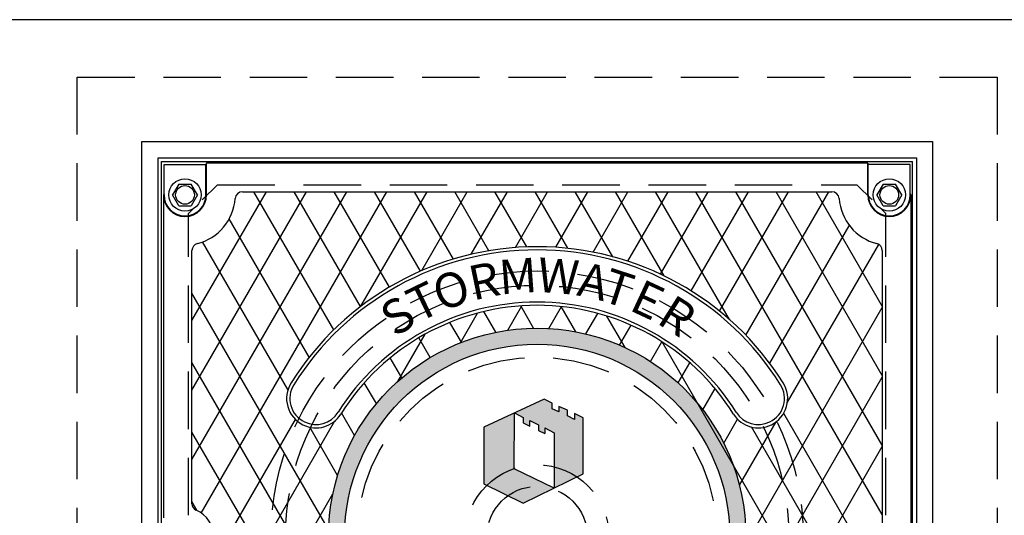
# Model space of a CAD drawing. Units: inches. Extents: x -4414 to -959, y -2116 to 1049.
# Drawn here: x -1083 to -1048, y -1839 to -1822 of the extents above; entities that cross this region are included whole.
import ezdxf

# ---------------------------------------------------------------- set-up
doc = ezdxf.new("R2010")
doc.units = ezdxf.units.IN
doc.header["$MEASUREMENT"] = 0
doc.linetypes.add('HIDDEN', pattern=[0.375, 0.25, -0.125])
for name, color, linetype in [('D', 132, 'Continuous'), ('H', 30, 'HIDDEN'), ('MH', 13, 'Continuous'), ('O', 87, 'Continuous')]:
    doc.layers.add(name, color=color, linetype=linetype)
doc.styles.add('SIMPLEX', font='simplex.shx')
doc.styles.get("Standard").update_dxf_attribs({"font": 'romans.shx'})
doc.dimstyles.get("Standard").update_dxf_attribs({"dimscale": 25, "dimtxt": 0.12, "dimasz": 0.15, "dimexe": 0.18, "dimexo": 0.0625, "dimgap": 0.09, "dimtad": 0, "dimtih": 1, "dimtoh": 1, "dimzin": 4, "dimdsep": 46, "dimtxsty": 'Standard', "dimcen": 0, "dimclrd": 256, "dimclre": 256, "dimclrt": 110, "dimadec": 0, "dimazin": 0, "dimtfac": 1, "dimtofl": 0, "dimtmove": 0, "dimatfit": 0, "dimfxl": 1, "dimtolj": 1, "dimtzin": 0, "dimarcsym": 0})

msp = doc.modelspace()

# ---------------------------------------------------------------- hatches: boundary and pattern name
at = {"layer": 'MH'}
h = msp.add_hatch(dxfattribs=at)
h.set_pattern_fill('AR-SAND', color=30, scale=0.125)
h.set_pattern_definition([(37.5, (-1105.68638, -1892.49247), (-0.00787417, 0.24085297), [0, -0.19, 0, -0.2125, 0, -0.203125]), (7.5, (-1105.68638, -1892.49247), (0.2212221, 0.3527683), [0, -0.1025, 0, -0.17125, 0, -0.065625]), (327.5, (-1105.84013, -1892.49247), (0.38926773, 0.0007074), [0, -0.0625, 0, -0.225, 0, -0.29375]), (317.5, (-1105.84013, -1892.49247), (0.3757658, 0.1097094), [0, -0.03125, 0, -0.1475, 0, -0.16875])])
h.paths.add_polyline_path([(-1071.854, -1840.023, 1), (-1057.334, -1840.023, 1)])
h.paths.add_polyline_path([(-1057.894, -1840.023, -1), (-1071.294, -1840.023, -1)], flags=16)
h.paths.add_polyline_path([(-1066.451, -1836.208), (-1064.348, -1835.234), (-1064.068, -1835.369), (-1064.068, -1835.571), (-1063.837, -1835.677), (-1063.837, -1835.484), (-1063.538, -1835.619), (-1063.538, -1835.812), (-1063.296, -1835.938), (-1063.296, -1835.735), (-1062.988, -1835.89), (-1062.988, -1837.838), (-1065.081, -1838.861), (-1066.451, -1838.186)], flags=0)
h.paths.add_polyline_path([(-1065.38, -1835.716), (-1065.081, -1835.87), (-1065.081, -1836.063), (-1064.85, -1836.169), (-1064.85, -1835.976), (-1064.551, -1836.131), (-1064.551, -1836.324), (-1064.329, -1836.429), (-1064.329, -1836.237), (-1064.001, -1836.401), (-1064.001, -1838.33), (-1065.39, -1837.665)], flags=0)
h.paths.add_polyline_path([(-1070.86, -1841.594), (-1068.161, -1841.594), (-1068.161, -1838.788), (-1070.86, -1838.788)], flags=8)
h.paths.add_polyline_path([(-1064.084, -1842.725), (-1058.433, -1842.725), (-1058.433, -1841.3), (-1064.084, -1841.3)], flags=8)
h.paths.add_polyline_path([(-1070.843, -1842.721), (-1064.023, -1842.721), (-1064.023, -1841.318), (-1070.843, -1841.318)], flags=24)
h.paths.add_polyline_path([(-1069.136, -1841.587), (-1058.581, -1841.587), (-1058.581, -1838.823), (-1069.136, -1838.823)], flags=8)
h = msp.add_hatch(dxfattribs=at)
h.set_pattern_fill('AR-SAND', color=30, scale=0.0556)
h.set_pattern_definition([(37.5, (-1107.32067, -1895.94236), (-0.00350244, 0.10713161), [0, -0.08451216, 0, -0.09452018, 0, -0.09035017]), (7.5, (-1107.32067, -1895.94236), (0.09839977, 0.15691162), [0, -0.04559209, 0, -0.07617215, 0, -0.02919006]), (327.5, (-1107.38906, -1895.94236), (0.17314662, 0.00031464), [0, -0.02780005, 0, -0.10008019, 0, -0.13066025]), (317.5, (-1107.38906, -1895.94236), (0.16714096, 0.04879886), [0, -0.01390003, 0, -0.06560813, 0, -0.07506014])])
h.paths.add_polyline_path([(-1065.389, -1837.666), (-1063.998, -1838.332), (-1065.081, -1838.861), (-1066.45, -1838.186), (-1066.45, -1836.21), (-1065.38, -1835.714)])
h.paths.add_polyline_path([(-1062.989, -1835.892), (-1063.297, -1835.737), (-1063.297, -1835.94), (-1063.538, -1835.815), (-1063.538, -1835.622), (-1063.837, -1835.487), (-1063.837, -1835.68), (-1064.069, -1835.574), (-1064.069, -1835.371), (-1064.348, -1835.236), (-1065.38, -1835.714), (-1065.38, -1835.718), (-1065.081, -1835.872), (-1065.081, -1836.065), (-1064.85, -1836.171), (-1064.85, -1835.978), (-1064.551, -1836.133), (-1064.551, -1836.326), (-1064.329, -1836.431), (-1064.329, -1836.239), (-1064.001, -1836.403), (-1064.001, -1838.331), (-1063.998, -1838.332), (-1062.989, -1837.839)])

# ---------------------------------------------------------------- linework, layer by layer
at = {"layer": 'H', "ltscale": 8}
for p, q in [((-1080.594, -1856.023), (-1080.594, -1824.023)), ((-1080.594, -1824.023), (-1048.594, -1824.023)), ((-1048.594, -1824.023), (-1048.594, -1856.023)), ((-1075.719, -1827.769), (-1053.469, -1827.769)), ((-1076.719, -1851.277), (-1076.719, -1828.769)), ((-1052.469, -1851.277), (-1052.469, -1828.769))]:
    msp.add_line(p, q, dxfattribs=at)
at = {"layer": 'H', "ltscale": 3}
for p, q in [((-1075.719, -1827.769), (-1076.719, -1828.769)), ((-1053.469, -1827.769), (-1052.469, -1828.769))]:
    msp.add_line(p, q, dxfattribs=at)
at = {"layer": 'H', "ltscale": 8}
for radius in [9.25, 8.75, 6.25, 2.5, 1.75]:
    msp.add_circle((-1064.594, -1840.023), radius, dxfattribs=at)
at = {"layer": 'MH'}
for p, q in [((-1078.344, -1826.269), (-1050.84, -1826.269)), ((-1078.344, -1853.777), (-1078.344, -1826.269)), ((-1050.84, -1826.269), (-1050.84, -1853.777)), ((-1077.782, -1826.832), (-1051.403, -1826.832)), ((-1077.782, -1853.214), (-1077.782, -1826.832)), ((-1051.403, -1826.832), (-1051.403, -1853.214)), ((-1077.657, -1826.957), (-1051.532, -1826.957)), ((-1077.657, -1853.089), (-1077.657, -1826.957)), ((-1077.574, -1827.069), (-1076.114, -1827.069)), ((-1077.574, -1828.125), (-1077.574, -1827.069)), ((-1076.094, -1827.023), (-1076.114, -1827.069)), ((-1076.114, -1828.125), (-1076.114, -1827.069)), ((-1053.094, -1827.023), (-1076.094, -1827.023)), ((-1076.094, -1828.125), (-1076.094, -1827.023)), ((-1053.094, -1828.125), (-1053.094, -1827.023)), ((-1053.094, -1827.023), (-1053.074, -1827.069)), ((-1053.074, -1828.125), (-1053.074, -1827.069)), ((-1051.614, -1827.069), (-1053.074, -1827.069)), ((-1051.614, -1828.125), (-1051.614, -1827.069)), ((-1051.532, -1853.089), (-1051.532, -1826.957)), ((-1077.061, -1827.75), (-1077.277, -1828.125)), ((-1077.061, -1827.75), (-1076.628, -1827.75)), ((-1076.411, -1828.125), (-1076.628, -1827.75)), ((-1052.561, -1827.75), (-1052.777, -1828.125)), ((-1052.561, -1827.75), (-1052.128, -1827.75)), ((-1051.911, -1828.125), (-1052.128, -1827.75)), ((-1077.574, -1828.079), (-1077.594, -1828.125)), ((-1077.594, -1828.125), (-1077.594, -1839.367)), ((-1077.061, -1828.5), (-1077.277, -1828.125)), ((-1076.411, -1828.125), (-1076.628, -1828.5)), ((-1074.849, -1828.016), (-1054.339, -1828.016)), ((-1052.561, -1828.5), (-1052.777, -1828.125)), ((-1051.911, -1828.125), (-1052.128, -1828.5)), ((-1051.614, -1828.079), (-1051.594, -1828.125)), ((-1051.594, -1828.125), (-1051.594, -1851.922)), ((-1077.061, -1828.5), (-1076.628, -1828.5)), ((-1052.561, -1828.5), (-1052.128, -1828.5)), ((-1076.601, -1828.834), (-1076.601, -1828.831)), ((-1052.587, -1828.831), (-1052.587, -1828.834)), ((-1076.601, -1838.875), (-1076.601, -1830.063)), ((-1052.587, -1830.063), (-1052.587, -1849.983)), ((-1076.417, -1839.119), (-1076.601, -1838.8))]:
    msp.add_line(p, q, dxfattribs=at)
at = {"layer": 'MH', "color": 195}
for p, q in [((-1076.601, -1832.502), (-1074.011, -1828.016)), ((-1076.601, -1834.922), (-1072.614, -1828.016)), ((-1076.601, -1837.341), (-1071.217, -1828.016)), ((-1076.277, -1839.2), (-1069.82, -1828.016)), ((-1071.67, -1832.822), (-1074.444, -1828.016)), ((-1070.739, -1832.014), (-1073.047, -1828.016)), ((-1069.734, -1831.334), (-1071.65, -1828.016)), ((-1070.724, -1832.002), (-1068.423, -1828.016)), ((-1068.657, -1830.781), (-1070.253, -1828.016)), ((-1067.505, -1830.357), (-1068.856, -1828.016)), ((-1068.61, -1830.761), (-1067.026, -1828.016)), ((-1066.274, -1830.069), (-1067.459, -1828.016)), ((-1066.884, -1830.191), (-1065.629, -1828.016)), ((-1064.954, -1829.934), (-1066.062, -1828.016)), ((-1065.351, -1829.956), (-1064.231, -1828.016)), ((-1063.528, -1829.984), (-1064.665, -1828.016)), ((-1063.95, -1829.948), (-1062.834, -1828.016)), ((-1061.962, -1830.277), (-1063.267, -1828.016)), ((-1062.65, -1830.117), (-1061.437, -1828.016)), ((-1060.18, -1830.944), (-1061.87, -1828.016)), ((-1061.436, -1830.434), (-1060.04, -1828.016)), ((-1057.908, -1832.459), (-1060.473, -1828.016)), ((-1060.3, -1830.886), (-1058.643, -1828.016)), ((-1059.237, -1831.466), (-1057.246, -1828.016)), ((-1052.587, -1839.256), (-1059.076, -1828.016)), ((-1058.248, -1832.172), (-1055.849, -1828.016)), ((-1052.587, -1836.836), (-1057.679, -1828.016)), ((-1057.334, -1833.008), (-1054.452, -1828.016)), ((-1052.587, -1834.416), (-1056.282, -1828.016)), ((-1052.587, -1831.996), (-1054.885, -1828.016)), ((-1072.52, -1833.77), (-1075.302, -1828.952)), ((-1056.502, -1833.987), (-1053.738, -1829.199)), ((-1073.262, -1834.904), (-1076.23, -1829.764)), ((-1055.885, -1835.34), (-1052.714, -1829.846)), ((-1071.85, -1839.77), (-1076.601, -1831.541)), ((-1065.617, -1832.835), (-1065.127, -1831.987)), ((-1064.718, -1832.764), (-1065.165, -1831.99)), ((-1064.184, -1832.774), (-1063.745, -1832.014)), ((-1063.249, -1832.889), (-1063.754, -1832.013)), ((-1067.266, -1833.272), (-1066.671, -1832.242)), ((-1066.032, -1832.907), (-1066.449, -1832.186)), ((-1062.897, -1832.964), (-1062.485, -1832.251)), ((-1061.533, -1833.439), (-1062.166, -1832.344)), ((-1057.338, -1840.275), (-1052.587, -1832.047)), ((-1067.227, -1833.257), (-1067.628, -1832.563)), ((-1061.725, -1833.354), (-1061.325, -1832.663)), ((-1069.439, -1834.616), (-1068.492, -1832.976)), ((-1068.317, -1833.79), (-1068.713, -1833.103)), ((-1060.656, -1833.923), (-1060.259, -1833.236)), ((-1052.587, -1846.515), (-1060.251, -1833.241)), ((-1069.347, -1846.525), (-1076.601, -1833.961)), ((-1069.305, -1834.499), (-1069.707, -1833.801)), ((-1059.69, -1834.67), (-1059.285, -1833.967)), ((-1070.186, -1835.392), (-1070.606, -1834.664)), ((-1059.299, -1846.091), (-1052.587, -1834.467)), ((-1058.833, -1835.605), (-1058.407, -1834.867)), ((-1070.943, -1836.501), (-1071.398, -1835.714)), ((-1052.587, -1841.675), (-1056.019, -1835.732)), ((-1076.601, -1842.181), (-1073.001, -1835.946)), ((-1076.601, -1844.601), (-1071.632, -1835.995)), ((-1058.106, -1836.765), (-1057.624, -1835.932)), ((-1057.557, -1838.235), (-1056.283, -1836.029)), ((-1072.311, -1843.812), (-1076.601, -1836.381)), ((-1071.535, -1837.895), (-1072.507, -1836.211)), ((-1052.587, -1844.095), (-1057.142, -1836.205)), ((-1056.609, -1843.853), (-1052.587, -1836.886)), ((-1076.601, -1847.021), (-1071.699, -1838.531))]:
    msp.add_line(p, q, dxfattribs=at)
at = {"layer": 'MH', "color": 30}
for p, q in [((-1064.348, -1835.236), (-1066.45, -1836.21)), ((-1064.069, -1835.371), (-1064.348, -1835.236)), ((-1064.069, -1835.574), (-1064.069, -1835.371)), ((-1065.389, -1837.666), (-1065.38, -1835.718)), ((-1065.38, -1835.718), (-1065.081, -1835.872)), ((-1063.837, -1835.68), (-1064.069, -1835.574)), ((-1063.538, -1835.622), (-1063.837, -1835.487)), ((-1063.837, -1835.487), (-1063.837, -1835.68)), ((-1063.538, -1835.815), (-1063.538, -1835.622)), ((-1062.989, -1835.892), (-1063.297, -1835.737)), ((-1063.297, -1835.737), (-1063.297, -1835.94)), ((-1072.741, -1836.13), (-1072.741, -1836.13)), ((-1072.691, -1836.028), (-1072.691, -1836.028)), ((-1065.081, -1835.872), (-1065.081, -1836.065)), ((-1065.081, -1836.065), (-1064.85, -1836.171)), ((-1064.85, -1836.171), (-1064.85, -1835.978)), ((-1064.85, -1835.978), (-1064.551, -1836.133)), ((-1064.551, -1836.133), (-1064.551, -1836.326)), ((-1063.297, -1835.94), (-1063.538, -1835.815)), ((-1062.989, -1837.839), (-1062.989, -1835.892)), ((-1066.45, -1836.21), (-1066.45, -1838.186)), ((-1064.551, -1836.326), (-1064.329, -1836.431)), ((-1064.329, -1836.239), (-1064.329, -1836.432)), ((-1064.329, -1836.239), (-1064.001, -1836.403)), ((-1064.001, -1836.403), (-1064.001, -1838.331)), ((-1064.001, -1838.331), (-1065.389, -1837.666)), ((-1065.081, -1838.861), (-1062.989, -1837.839)), ((-1066.45, -1838.186), (-1065.081, -1838.861))]:
    msp.add_line(p, q, dxfattribs=at)
at = {"layer": 'MH'}
for centre, radius in [((-1076.844, -1828.125), 0.563), ((-1052.344, -1828.125), 0.563), ((-1076.844, -1828.125), 0.325), ((-1052.344, -1828.125), 0.325)]:
    msp.add_circle(centre, radius, dxfattribs=at)
at = {"layer": 'MH', "color": 30}
for radius in [7.26, 6.7]:
    msp.add_circle((-1064.594, -1840.023), radius, dxfattribs=at)
at = {"layer": 'MH'}
for centre, radius, start, end in [((-1076.844, -1828.125), 0.75, 180, 0), ((-1076.844, -1828.125), 0.73, 180, 0), ((-1076.844, -1828.125), 1.75, 284.2732, 355.9414), ((-1074.849, -1828.266), 0.25, 90, 175.9414), ((-1054.339, -1828.266), 0.25, 4.0586, 90), ((-1052.344, -1828.125), 1.75, 184.0586, 255.7268), ((-1052.344, -1828.125), 0.75, 180, 0), ((-1052.344, -1828.125), 0.73, 180, 0), ((-1076.351, -1830.063), 0.25, 104.2732, 180), ((-1052.837, -1830.063), 0.25, 0, 75.7268), ((-1076.351, -1838.875), 0.25, 180, 246.7668), ((-1076.844, -1840.023), 1, 293.2332, 66.7668)]:
    msp.add_arc(centre, radius, start, end, dxfattribs=at)
at = {"layer": 'MH', "color": 30}
for centre, radius, start, end in [((-1064.594, -1840.023), 10.095, 32.003, 147.997), ((-1064.594, -1840.023), 9.982, 32.003, 147.997), ((-1064.594, -1840.023), 8.167, 32.003, 147.997), ((-1064.594, -1840.023), 8.054, 32.003, 147.997), ((-1072.289, -1835.214), 1.021, 147.997, 243.7361), ((-1072.289, -1835.214), 0.907, 147.997, 243.7361), ((-1056.899, -1835.214), 0.907, 296.2639, 32.003), ((-1056.899, -1835.214), 1.021, 296.2639, 32.003), ((-1072.289, -1835.214), 1.021, 243.7361, 327.997), ((-1072.289, -1835.214), 0.907, 243.7361, 327.997), ((-1056.899, -1835.214), 1.021, 212.003, 296.2639), ((-1056.899, -1835.214), 0.907, 212.003, 296.2639)]:
    msp.add_arc(centre, radius, start, end, dxfattribs=at)
at = {"layer": 'O'}
msp.add_line((-1190.594, -1822.023), (-1010.594, -1822.023), dxfattribs=at)

# ---------------------------------------------------------------- texts
at = {"layer": 'MH', "color": 30, "char_height": 1.2, "attachment_point": 2, "style": 'SIMPLEX'}
for s, insert, rotation in [('{\\fArial|b0|i0|c0|p34;M}', (-1065.306, -1830.349), 4.2072), ('{\\fArial|b0|i0|c0|p34;W}', (-1063.808, -1830.355), 355.3525), ('{\\fArial|b0|i0|c0|p34;R}', (-1066.563, -1830.525), 11.7093), ('{\\fArial|b0|i0|c0|p34;A}', (-1062.506, -1830.55), 347.5727), ('{\\fArial|b0|i0|c0|p34;O}', (-1067.781, -1830.861), 19.1782), ('{\\fArial|b0|i0|c0|p34;T}', (-1061.583, -1830.802), 341.9139), ('{\\fArial|b0|i0|c0|p34;T}', (-1068.829, -1831.296), 25.8852), ('{\\fArial|b0|i0|c0|p34;E}', (-1060.494, -1831.232), 335), ('{\\fArial|b0|i0|c0|p34;R}', (-1059.402, -1831.829), 327.6389), ('{\\fArial|b0|i0|c0|p34;S}', (-1069.775, -1831.822), 32.2842)]:
    msp.add_mtext_dynamic_manual_height_columns(s, width=1.0344, gutter_width=1, heights=[0], dxfattribs=dict(at, insert=insert, rotation=rotation))

# ---------------------------------------------------------------- leaders
at = {"layer": 'D', "path_type": 1, "annotation_type": 0, "has_hookline": 1, "hookline_direction": 0, "text_width": 33.143}
msp.add_leader([(-1129.424, -1826.398), (-1117.331, -1812.143), (-1114.213, -1810.543), (-1109.411, -1810.375)], dimstyle='Standard', override={"dimscale": 22, "dimgap": 0.09, "dimtad": 0, "dimlfac": 0.083333, "dimpost": '\\X'}, dxfattribs=at)

doc.saveas('drawing.dxf')
